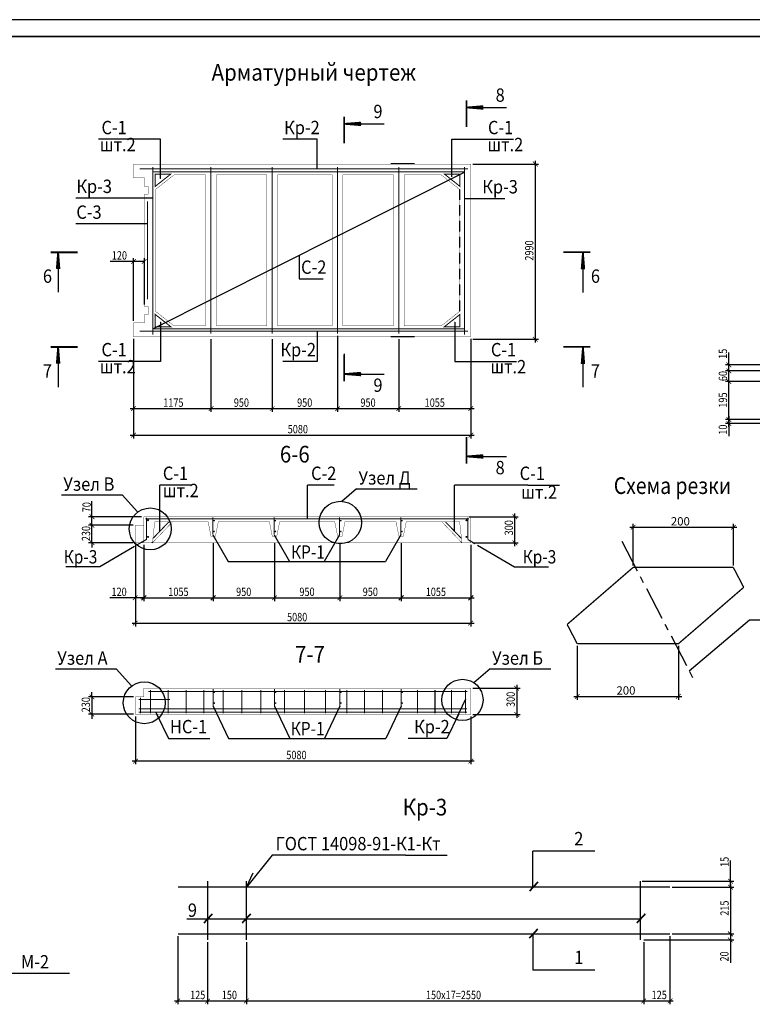
# Model space of a CAD drawing. Units: millimetres. Extents: x -81 to 760, y 1855 to 2449.
# Drawn here: x 143 to 363, y 2154 to 2449 of the extents above; entities that cross this region are included whole.
import ezdxf

# ---------------------------------------------------------------- set-up
doc = ezdxf.new("R2010")
doc.units = ezdxf.units.MM
doc.header["$MEASUREMENT"] = 0
doc.linetypes.add('НЕВИДИМАЯ2', pattern=[4.7625, 3.175, -1.5875])
doc.linetypes.add('ОСЕВАЯX2', pattern=[4, 2.5, -0.5, 0.5, -0.5])
doc.layers.add('рамка', color=7, linetype='Continuous')
doc.styles.add('KJ', font='ARIAL.TTF', dxfattribs={"width": 0.85})
doc.styles.add('YA_25', font='ARIAL.TTF', dxfattribs={"width": 0.8, "height": 2.5})
doc.dimstyles.new('1-100', dxfattribs={"dimtxt": 2.5, "dimasz": 1.4, "dimexe": 1, "dimexo": 0.625, "dimgap": 0.5, "dimtad": 1, "dimdec": 0, "dimdsep": 46, "dimtxsty": 'YA_25', "dimblk": 'ARCHTICK', "dimcen": 0.09, "dimdle": 1, "dimadec": 0, "dimazin": 0, "dimtfac": 1, "dimtdec": 0, "dimtmove": 0, "dimatfit": 3, "dimldrblk": 'OBLIQUE', "dimfxl": 0, "dimtolj": 1, "dimarcsym": 0})

# ---------------------------------------------------------------- blocks, each defined once
blk = doc.blocks.new('_ArchTick')
at = {"color": 0, "lineweight": 0, "const_width": 0.15}
blk.add_lwpolyline([(-0.5, -0.5), (0.5, 0.5)], dxfattribs=at)
blk = doc.blocks.new('*D5')
at = {"color": 0, "lineweight": -2}
for p, q in [((326.08, 2296.9), (358.1, 2296.9)), ((327.08, 2285.48), (327.08, 2297.9)), ((357.1, 2285.48), (357.1, 2297.9))]:
    blk.add_line(p, q, dxfattribs=at)
at = {"layer": 'DEFPOINTS', "color": 0}
for p in [(357.1, 2296.9), (327.08, 2284.85), (357.1, 2284.85)]:
    blk.add_point(p, dxfattribs=at)
at = {"color": 0, "lineweight": -2, "xscale": 1.4, "yscale": 1.4, "zscale": 1.4, "rotation": 180}
blk.add_blockref('_ArchTick', (327.08, 2296.9), dxfattribs=at)
at = {"color": 0, "lineweight": -2, "xscale": 1.4, "yscale": 1.4, "zscale": 1.4}
blk.add_blockref('_ArchTick', (357.1, 2296.9), dxfattribs=at)
at = {"color": 0, "insert": (341.24, 2298.67), "char_height": 2.5, "attachment_point": 5, "style": 'YA_25'}
blk.add_mtext('\\A1;200', dxfattribs=at)
blk = doc.blocks.new('_Oblique')
at = {"color": 0, "lineweight": -2}
blk.add_line((-0.5, -0.5), (0.5, 0.5), dxfattribs=at)
blk = doc.blocks.new('*D6')
at = {"color": 0, "lineweight": -2}
for p, q in [((310.37, 2261.38), (310.37, 2245.26)), ((340.65, 2261.38), (340.65, 2245.26)), ((309.37, 2246.26), (341.65, 2246.26))]:
    blk.add_line(p, q, dxfattribs=at)
at = {"layer": 'DEFPOINTS', "color": 0}
for p in [(310.37, 2262.01), (340.65, 2262.01), (340.65, 2246.26)]:
    blk.add_point(p, dxfattribs=at)
at = {"color": 0, "lineweight": -2, "xscale": 1.4, "yscale": 1.4, "zscale": 1.4, "rotation": 180}
blk.add_blockref('_ArchTick', (310.37, 2246.26), dxfattribs=at)
at = {"color": 0, "lineweight": -2, "xscale": 1.4, "yscale": 1.4, "zscale": 1.4}
blk.add_blockref('_ArchTick', (340.65, 2246.26), dxfattribs=at)
at = {"color": 0, "insert": (324.96, 2248.04), "char_height": 2.5, "attachment_point": 5, "style": 'YA_25'}
blk.add_mtext('\\A1;200', dxfattribs=at)

msp = doc.modelspace()

# ---------------------------------------------------------------- linework, layer by layer
at = {"color": 7}
for p, q in [((277.2, 2422.53), (282.18, 2422.94)), ((277.2, 2422.53), (289.2, 2422.53)), ((277.2, 2422.53), (282.18, 2422.12)), ((277.2, 2422.53), (289.2, 2422.53)), ((240.63, 2417.63), (245.61, 2418.04)), ((240.63, 2417.63), (252.63, 2417.63)), ((240.63, 2417.63), (245.61, 2417.22)), ((240.63, 2417.63), (252.63, 2417.63)), ((279.15, 2405.59), (298.81, 2405.59)), ((297.81, 2406.59), (297.81, 2352.17)), ((152.81, 2379.21), (160.81, 2379.21)), ((152.81, 2379.21), (160.81, 2379.21)), ((152.81, 2379.17), (160.81, 2379.17)), ((154.98, 2379.21), (154.57, 2374.23)), ((154.98, 2379.21), (154.57, 2374.23)), ((154.98, 2379.21), (154.57, 2374.23)), ((154.98, 2379.21), (154.57, 2374.23)), ((154.98, 2379.21), (154.98, 2367.21)), ((154.98, 2379.21), (154.98, 2367.21)), ((154.98, 2379.21), (154.98, 2367.21)), ((154.98, 2379.21), (154.98, 2367.21)), ((154.98, 2379.21), (154.98, 2367.21)), ((154.98, 2379.21), (155.39, 2374.23)), ((154.98, 2379.21), (155.39, 2374.23)), ((154.98, 2379.21), (155.39, 2374.23)), ((154.98, 2379.21), (155.39, 2374.23)), ((314.25, 2379.17), (306.25, 2379.17)), ((312.08, 2379.21), (311.67, 2374.23)), ((312.08, 2379.21), (311.67, 2374.23)), ((312.08, 2379.17), (311.67, 2374.18)), ((312.08, 2379.21), (312.08, 2367.21)), ((312.08, 2379.21), (312.08, 2367.21)), ((312.08, 2379.21), (312.49, 2374.23)), ((312.08, 2379.17), (312.08, 2367.17)), ((312.08, 2379.17), (312.49, 2374.18)), ((177.55, 2376.46), (170.53, 2376.46)), ((180.81, 2376.46), (176.55, 2376.46)), ((177.55, 2358.68), (177.55, 2377.46)), ((180.81, 2363.57), (180.81, 2377.46)), ((177.55, 2353.3), (177.55, 2323.46)), ((200.74, 2353.18), (200.74, 2331.4)), ((200.74, 2353.18), (200.74, 2331.4)), ((219.08, 2353.18), (219.08, 2331.4)), ((219.08, 2353.18), (219.08, 2331.4)), ((238.64, 2354.16), (238.64, 2331.4)), ((238.64, 2354.16), (238.64, 2331.4)), ((256.98, 2353.18), (256.98, 2331.4)), ((256.98, 2353.18), (256.98, 2331.4)), ((278.52, 2353.3), (278.52, 2323.46)), ((279.15, 2353.17), (298.81, 2353.17)), ((152.81, 2350.85), (160.81, 2350.85)), ((152.81, 2350.85), (160.81, 2350.85)), ((152.81, 2350.8), (160.81, 2350.8)), ((154.98, 2350.85), (154.57, 2345.86)), ((154.98, 2350.85), (154.57, 2345.86)), ((154.98, 2350.85), (154.57, 2345.86)), ((154.98, 2350.85), (154.57, 2345.86)), ((154.98, 2350.85), (154.98, 2338.85)), ((154.98, 2350.85), (154.98, 2338.85)), ((154.98, 2350.85), (154.98, 2338.85)), ((154.98, 2350.85), (154.98, 2338.85)), ((154.98, 2350.85), (154.98, 2338.85)), ((154.98, 2350.85), (155.39, 2345.86)), ((154.98, 2350.85), (155.39, 2345.86)), ((154.98, 2350.85), (155.39, 2345.86)), ((154.98, 2350.85), (155.39, 2345.86)), ((177.55, 2351.26), (177.55, 2331.4)), ((278.52, 2351.26), (278.52, 2331.4)), ((314.25, 2350.8), (306.25, 2350.8)), ((312.08, 2350.85), (311.67, 2345.86)), ((312.08, 2350.85), (311.67, 2345.86)), ((312.08, 2350.8), (311.67, 2345.82)), ((312.08, 2350.85), (312.49, 2345.86)), ((312.08, 2350.85), (312.08, 2338.85)), ((312.08, 2350.85), (312.08, 2338.85)), ((312.08, 2350.8), (312.49, 2345.82)), ((312.08, 2350.8), (312.08, 2338.8)), ((355.76, 2345.51), (355.76, 2349.23)), ((240.63, 2348.79), (240.63, 2340.79)), ((240.63, 2342.74), (245.61, 2343.15)), ((379.86, 2345.51), (354.76, 2345.51)), ((378.36, 2343.71), (354.76, 2343.71)), ((378.36, 2343.71), (354.77, 2343.71)), ((355.76, 2342.71), (355.76, 2345.51)), ((355.77, 2339.53), (355.77, 2344.71)), ((240.63, 2342.74), (252.63, 2342.74)), ((240.63, 2342.74), (252.63, 2342.74)), ((240.63, 2342.74), (245.61, 2342.33)), ((374.16, 2340.53), (354.77, 2340.53)), ((373.54, 2340.53), (354.77, 2340.53)), ((355.77, 2326.91), (355.77, 2341.53)), ((176.55, 2332.4), (201.74, 2332.4)), ((199.74, 2332.4), (220.08, 2332.4)), ((218.08, 2332.4), (239.64, 2332.4)), ((237.64, 2332.4), (257.98, 2332.4)), ((255.98, 2332.4), (279.52, 2332.4)), ((374.16, 2329.12), (354.77, 2329.12)), ((355.77, 2330.12), (355.77, 2327.91)), ((375.36, 2327.91), (354.77, 2327.91)), ((375.36, 2327.91), (354.77, 2327.91)), ((355.77, 2327.91), (355.77, 2324.19)), ((176.55, 2324.46), (279.52, 2324.46)), ((277.2, 2318.08), (282.18, 2318.49)), ((277.2, 2318.08), (282.18, 2317.67)), ((277.2, 2318.08), (289.2, 2318.08)), ((277.2, 2318.08), (289.2, 2318.08)), ((244.34, 2308.43), (262.48, 2308.43)), ((155.98, 2306.58), (174.13, 2306.58)), ((174.13, 2306.58), (178.77, 2301.53)), ((165.13, 2300.05), (165.13, 2302.99)), ((179.99, 2300.05), (164.13, 2300.05)), ((165.13, 2296.47), (165.13, 2300.05)), ((165.13, 2297.47), (165.13, 2298.87)), ((279.1, 2300.05), (292.7, 2300.05)), ((291.7, 2291.23), (291.7, 2301.05)), ((177.48, 2297.47), (164.13, 2297.47)), ((177.48, 2297.47), (164.13, 2297.47)), ((165.13, 2292.23), (165.13, 2297.47)), ((177.48, 2292.23), (164.13, 2292.23)), ((165.13, 2292.23), (165.13, 2290.83)), ((178.11, 2291.61), (178.11, 2267.21)), ((178.11, 2291.61), (178.11, 2274.77)), ((180.61, 2291.61), (180.61, 2274.77)), ((180.61, 2291.61), (180.61, 2274.77)), ((201.42, 2292.23), (201.42, 2274.77)), ((201.42, 2292.23), (201.42, 2274.77)), ((219.76, 2290.53), (219.76, 2274.77)), ((219.76, 2290.53), (219.76, 2274.77)), ((257.67, 2292.23), (257.67, 2274.77)), ((257.67, 2292.23), (257.67, 2274.77)), ((278.48, 2291.61), (278.48, 2267.21)), ((278.48, 2290.98), (278.48, 2274.77)), ((279.1, 2292.23), (292.7, 2292.23)), ((239.32, 2289.03), (239.32, 2274.77)), ((239.32, 2289.03), (239.32, 2274.77)), ((178.11, 2275.77), (170.44, 2275.77)), ((180.61, 2275.77), (177.11, 2275.77)), ((179.61, 2275.77), (202.42, 2275.77)), ((200.42, 2275.77), (220.76, 2275.77)), ((218.76, 2275.77), (240.32, 2275.77)), ((238.32, 2275.77), (258.67, 2275.77)), ((256.67, 2275.77), (279.48, 2275.77)), ((177.11, 2268.21), (279.48, 2268.21)), ((154.18, 2254.52), (172.33, 2254.52)), ((172.33, 2254.52), (176.97, 2249.46)), ((284.32, 2254.52), (302.46, 2254.52)), ((279.17, 2248.7), (293.25, 2248.7)), ((292.25, 2249.7), (292.25, 2239.88)), ((177.55, 2246.12), (164.08, 2246.12)), ((165.08, 2246.12), (165.08, 2247.52)), ((165.08, 2246.12), (165.08, 2240.94)), ((177.55, 2240.94), (164.08, 2240.94)), ((165.08, 2240.94), (165.08, 2239.54)), ((178.17, 2240.26), (178.17, 2225.93)), ((278.54, 2240.26), (278.54, 2225.93)), ((279.17, 2240.88), (293.25, 2240.88)), ((177.17, 2226.93), (279.54, 2226.93)), ((258.93, 2198.73), (219.1, 2198.73)), ((356.26, 2190.96), (356.26, 2197.14)), ((329.85, 2190.96), (357.26, 2190.96)), ((356.26, 2189.16), (356.26, 2191.96)), ((356.26, 2190.16), (356.26, 2174.16)), ((338.75, 2189.16), (357.26, 2189.16)), ((338.75, 2189.16), (357.26, 2189.16)), ((338.75, 2175.16), (357.26, 2175.16)), ((339.38, 2175.16), (357.2, 2175.16)), ((356.2, 2176.16), (356.2, 2173.36)), ((190.83, 2174.54), (190.83, 2154.1)), ((199.73, 2172.74), (199.73, 2154.1)), ((199.73, 2172.74), (199.73, 2154.1)), ((211.36, 2172.74), (211.36, 2154.1)), ((211.36, 2172.74), (211.36, 2154.1)), ((330.29, 2172.74), (330.29, 2154.1)), ((330.29, 2172.74), (330.29, 2154.1)), ((330.92, 2173.36), (357.2, 2173.36)), ((338.13, 2174.54), (338.13, 2154.1)), ((356.2, 2173.36), (356.2, 2166.52)), ((189.83, 2155.1), (200.73, 2155.1)), ((198.73, 2155.1), (212.36, 2155.1)), ((210.36, 2155.1), (331.29, 2155.1)), ((329.29, 2155.1), (339.13, 2155.1))]:
    msp.add_line(p, q, dxfattribs=at)
at = {"color": 7, "linetype": 'Continuous', "ltscale": 10}
for p, q in [((280.37, 2422.81), (280.37, 2422.22)), ((280.5, 2422.81), (280.5, 2422.22)), ((280.64, 2422.81), (280.64, 2422.22)), ((280.92, 2422.81), (280.92, 2422.22)), ((280.99, 2422.81), (280.99, 2422.22)), ((281.22, 2422.81), (281.22, 2422.22)), ((281.5, 2422.81), (281.5, 2422.22)), ((281.64, 2422.81), (281.64, 2422.22)), ((281.91, 2422.81), (281.91, 2422.22)), ((282.05, 2422.81), (282.05, 2422.22)), ((243.8, 2417.91), (243.8, 2417.32)), ((243.93, 2417.91), (243.93, 2417.32)), ((244.07, 2417.91), (244.07, 2417.32)), ((244.35, 2417.91), (244.35, 2417.32)), ((244.42, 2417.91), (244.42, 2417.32)), ((244.65, 2417.91), (244.65, 2417.32)), ((244.93, 2417.91), (244.93, 2417.32)), ((245.07, 2417.91), (245.07, 2417.32)), ((245.34, 2417.91), (245.34, 2417.32)), ((245.48, 2417.91), (245.48, 2417.32)), ((154.7, 2375.76), (155.29, 2375.76)), ((154.7, 2347.4), (155.29, 2347.4)), ((243.8, 2343.02), (243.8, 2342.43)), ((243.93, 2343.02), (243.93, 2342.43)), ((244.07, 2343.02), (244.07, 2342.43)), ((244.35, 2343.02), (244.35, 2342.43)), ((244.42, 2343.02), (244.42, 2342.43)), ((244.65, 2343.02), (244.65, 2342.43)), ((244.93, 2343.02), (244.93, 2342.43)), ((245.07, 2343.02), (245.07, 2342.43)), ((245.34, 2343.02), (245.34, 2342.43)), ((245.48, 2343.02), (245.48, 2342.43)), ((281.22, 2318.36), (281.22, 2317.77)), ((281.5, 2318.36), (281.5, 2317.77)), ((281.64, 2318.36), (281.64, 2317.77)), ((281.91, 2318.36), (281.91, 2317.77)), ((282.05, 2318.36), (282.05, 2317.77))]:
    msp.add_line(p, q, dxfattribs=at)
at = {"color": 7, "linetype": 'Continuous'}
for p, q in [((185.61, 2413), (167.11, 2413)), ((185.61, 2401.23), (185.61, 2413)), ((232.56, 2413), (222.24, 2413)), ((232.56, 2404.17), (232.56, 2413)), ((272.85, 2413), (291.34, 2413)), ((272.85, 2401.8), (272.85, 2413)), ((183.31, 2356.24), (276.59, 2403.13)), ((183.31, 2395.4), (160.33, 2395.4)), ((276.59, 2395.28), (288.7, 2395.28)), ((181.77, 2387.68), (160.33, 2387.68)), ((227.11, 2378.26), (227.11, 2371.21)), ((227.11, 2371.21), (234.3, 2371.21)), ((185.61, 2358.29), (185.61, 2346.51)), ((273.73, 2358.29), (273.73, 2346.51)), ((232.56, 2355.58), (232.56, 2346.51)), ((185.61, 2346.51), (167.11, 2346.51)), ((232.56, 2346.51), (222.24, 2346.51)), ((273.73, 2346.51), (292.22, 2346.51)), ((194.91, 2309.51), (185.42, 2309.51)), ((185.42, 2300.05), (185.42, 2309.51)), ((229.59, 2299.42), (229.59, 2309.51)), ((237.63, 2309.51), (229.59, 2309.51)), ((273.67, 2300.05), (273.67, 2309.51)), ((295.54, 2309.51), (305.04, 2309.51)), ((185.42, 2295.65), (185.42, 2301.86)), ((273.67, 2295.65), (273.67, 2302.28)), ((181.44, 2293.27), (178.69, 2291.65)), ((201.32, 2294.65), (205.91, 2286.68)), ((219.66, 2294.65), (221.99, 2290.6)), ((239.22, 2294.65), (234.63, 2286.68)), ((257.57, 2294.65), (252.98, 2286.68)), ((277.65, 2293.27), (279.71, 2292.06)), ((177.81, 2291.13), (167.49, 2285.06)), ((183.01, 2292.23), (183.24, 2292.47)), ((221.05, 2292.23), (224.25, 2286.68)), ((280.57, 2291.55), (291.6, 2285.06)), ((167.49, 2285.06), (157.33, 2285.06)), ((205.91, 2286.68), (252.98, 2286.68)), ((291.6, 2285.06), (301.75, 2285.06)), ((201.38, 2243.3), (205.97, 2233.68)), ((219.73, 2243.3), (224.32, 2233.68)), ((239.29, 2243.3), (234.7, 2233.68)), ((257.63, 2243.3), (253.04, 2233.68)), ((276.97, 2245.43), (274.08, 2239.37)), ((184.26, 2241.53), (185.27, 2239.43)), ((184.57, 2240.88), (188.01, 2233.68)), ((274.8, 2240.88), (271.37, 2233.68)), ((188.01, 2233.68), (197.69, 2233.68)), ((205.97, 2233.68), (253.04, 2233.68)), ((271.37, 2233.68), (262.49, 2233.68)), ((137.14, 2163.38), (158.36, 2163.38))]:
    msp.add_line(p, q, dxfattribs=at)
at = {"color": 7, "linetype": 'ByBlock'}
for p, q in [((261.67, 2405.62), (254.54, 2405.62)), ((177.55, 2351.89), (177.55, 2347)), ((177.55, 2351.89), (177.55, 2347)), ((177.55, 2351.89), (177.55, 2347)), ((261.67, 2353.89), (254.54, 2353.89)), ((278.52, 2353.17), (278.52, 2347)), ((278.52, 2351.89), (278.52, 2347)), ((278.52, 2351.89), (278.52, 2347)), ((278.52, 2351.89), (278.52, 2347)), ((278.52, 2351.89), (278.52, 2347)), ((278.52, 2346.03), (278.52, 2344.94)), ((278.52, 2346.03), (278.52, 2341.78)), ((179.42, 2300.05), (177.8, 2300.05)), ((278.04, 2300.05), (284.87, 2300.05)), ((219.76, 2292.14), (219.76, 2290.16)), ((219.76, 2292.14), (219.76, 2290.16)), ((239.32, 2292.14), (239.32, 2287.17)), ((239.32, 2292.14), (239.32, 2287.17)), ((219.76, 2289.18), (219.76, 2287.17)), ((219.76, 2289.18), (219.76, 2287.17)), ((282.65, 2248.7), (288.25, 2248.7))]:
    msp.add_line(p, q, dxfattribs=at)
at = {"color": 7, "linetype": 'НЕВИДИМАЯ2'}
msp.add_line((275.27, 2361.58), (275.27, 2397.94), dxfattribs=at)
at = {"color": 7, "linetype": 'ОСЕВАЯX2', "ltscale": 4}
msp.add_line((323.69, 2292.76), (345.27, 2251.23), dxfattribs=at)
at = {"color": 7, "lineweight": 0}
for p, q in [((181.31, 2276.47), (179.91, 2275.07)), ((200.72, 2275.07), (202.12, 2276.47)), ((258.37, 2276.47), (256.97, 2275.07)), ((277.78, 2275.07), (279.18, 2276.47))]:
    msp.add_line(p, q, dxfattribs=at)
at = {"color": 7, "linetype": 'Continuous', "ltscale": 4}
for p, q in [((343.9, 2253.87), (361.91, 2269.2)), ((361.91, 2269.2), (398.83, 2269.2))]:
    msp.add_line(p, q, dxfattribs=at)
at = {"color": 7, "linetype": 'Continuous', "ltscale": 3}
for p, q in [((297.12, 2189.16), (297.12, 2199.9)), ((315.65, 2199.9), (297.12, 2199.9)), ((297.12, 2175.09), (297.12, 2164.35)), ((315.65, 2164.35), (297.12, 2164.35))]:
    msp.add_line(p, q, dxfattribs=at)
at = {"color": 7, "linetype": 'ByBlock', "ltscale": 3}
msp.add_line((330.29, 2173.36), (337.63, 2173.36), dxfattribs=at)
at = {"color": 7}
for points, const_width in [([(277.2, 2424.71), (277.2, 2416.71)], 0.5), ([(277.2, 2422.53), (282.18, 2422.94)], 0.5), ([(277.2, 2422.53), (282.18, 2422.12)], 0.5), ([(240.63, 2419.81), (240.63, 2411.81)], 0.5), ([(240.63, 2417.63), (245.61, 2418.04)], 0.5), ([(240.63, 2417.63), (245.61, 2417.22)], 0.5), ([(154.98, 2379.21), (154.57, 2374.23)], 0.5), ([(154.98, 2379.21), (155.39, 2374.23)], 0.5), ([(312.08, 2379.21), (311.67, 2374.23)], 0.5), ([(312.08, 2379.21), (312.49, 2374.23)], 0.5), ([(154.98, 2350.85), (154.57, 2345.86)], 0.5), ([(154.98, 2350.85), (155.39, 2345.86)], 0.5), ([(312.08, 2350.85), (311.67, 2345.86)], 0.5), ([(312.08, 2350.85), (312.49, 2345.86)], 0.5), ([(240.63, 2340.57), (240.63, 2348.57)], 0.5), ([(240.63, 2342.74), (245.61, 2343.15)], 0.5), ([(240.63, 2342.74), (245.61, 2342.33)], 0.5), ([(277.2, 2315.91), (277.2, 2323.91)], 0.5), ([(277.2, 2318.08), (282.18, 2318.49)], 0.5), ([(277.2, 2318.08), (282.18, 2317.67)], 0.5), ([(199.73, 2190.96), (199.73, 2173.36)], 0.4), ([(211.36, 2190.96), (211.36, 2173.36)], 0.4), ([(296.09, 2187.97), (298.63, 2190.72)], 0.5), ([(329.23, 2190.96), (329.23, 2173.36)], 0.4), ([(190.83, 2189.16), (338.13, 2189.16)], 0.4), ([(198.63, 2178.42), (201.17, 2181.17)], 0.5), ([(210.08, 2178.42), (212.62, 2181.17)], 0.5), ([(328.2, 2178.42), (330.74, 2181.17)], 0.5), ([(190.83, 2175.16), (338.13, 2175.16)], 0.4), ([(296.02, 2173.9), (298.56, 2176.65)], 0.5)]:
    msp.add_lwpolyline(points, dxfattribs=dict(at, const_width=const_width))
at = {"color": 7, "linetype": 'Continuous'}
for points, const_width in [([(278.52, 2405.59), (180.81, 2405.59), (177.55, 2405.59), (177.55, 2401.46), (180.81, 2401.46), (180.81, 2398.91), (181.94, 2398.91), (181.94, 2396.57), (180.81, 2396.57), (180.81, 2362.94), (181.94, 2362.94), (181.94, 2360.6), (180.81, 2360.6), (180.81, 2358.05), (177.55, 2358.05), (177.55, 2353.92), (180.81, 2353.92), (278.52, 2353.92)], 0.1), ([(183.31, 2404.74), (183.31, 2354.57)], 0.3), ([(200.74, 2354.79), (200.74, 2404.73)], 0.3), ([(219.08, 2354.79), (219.08, 2404.73)], 0.3), ([(238.64, 2354.79), (238.64, 2404.73)], 0.3), ([(256.98, 2354.79), (256.98, 2404.73)], 0.3), ([(276.59, 2404.74), (276.59, 2354.57)], 0.3), ([(278.52, 2405.59), (278.52, 2353.92)], 0.1), ([(179.4, 2404.17), (277.64, 2404.17)], 0.3), ([(183.31, 2403.27), (276.59, 2403.27)], 0.3), ([(181.77, 2394.47), (181.77, 2365.07)], 0.3), ([(152.81, 2379.21), (160.81, 2379.21)], 0.5), ([(306.25, 2379.21), (314.25, 2379.21)], 0.5), ([(179.4, 2355.58), (277.64, 2355.58)], 0.3), ([(183.31, 2356.24), (276.59, 2356.24)], 0.3), ([(152.81, 2350.85), (160.81, 2350.85)], 0.5), ([(306.25, 2350.85), (314.25, 2350.85)], 0.5), ([(180.61, 2292.23), (180.61, 2300.05), (278.48, 2300.05), (278.48, 2292.23), (178.11, 2292.23), (178.11, 2297.47), (180.61, 2297.47)], 0.1), ([(181.12, 2299.42), (277.65, 2299.42)], 0.3), ([(181.44, 2299.71), (181.44, 2293.27)], 0.3), ([(201.32, 2299.83), (201.32, 2294.65)], 0.3), ([(219.66, 2299.83), (219.66, 2294.65)], 0.244), ([(239.22, 2299.83), (239.22, 2294.65)], 0.3), ([(257.57, 2299.83), (257.57, 2294.65)], 0.3), ([(277.97, 2299.42), (264.1, 2299.42)], 0.244), ([(277.65, 2299.71), (277.65, 2293.27)], 0.3), ([(275.87, 2292.23), (275.18, 2298.54), (259.2, 2298.54), (258.33, 2294.18), (257.01, 2294.18), (256.14, 2298.54), (240.86, 2298.54), (239.99, 2294.18), (238.66, 2294.18), (237.79, 2298.54), (221.3, 2298.54), (220.43, 2294.18), (219.1, 2294.18), (218.23, 2298.54), (202.95, 2298.54), (202.08, 2294.18), (200.76, 2294.18), (199.89, 2298.54), (183.91, 2298.54), (183.22, 2292.23)], 0.1), ([(183.22, 2292.23), (189.27, 2298.54)], 0.1), ([(183.47, 2293.62), (188.14, 2298.49)], 0.3), ([(275.87, 2292.23), (269.82, 2298.54)], 0.1), ([(275.62, 2293.62), (270.95, 2298.49)], 0.3), ([(178.17, 2240.88), (178.17, 2246.12), (180.68, 2246.12), (180.68, 2248.7), (278.54, 2248.7), (278.54, 2240.88), (180.68, 2240.88)], 0.1), ([(179.61, 2245.86), (179.61, 2241.2)], 0.3), ([(181.98, 2247.68), (277.44, 2247.68)], 0.3), ([(182.6, 2248.22), (182.6, 2241.17)], 0.3), ([(187.94, 2248.22), (187.94, 2241.17)], 0.3), ([(193.29, 2248.22), (193.29, 2241.17)], 0.3), ([(198.63, 2248.22), (198.63, 2241.17)], 0.3), ([(201.38, 2248.48), (201.38, 2243.3)], 0.3), ([(204.38, 2248.22), (204.38, 2241.17)], 0.3), ([(209.96, 2248.22), (209.96, 2241.17)], 0.3), ([(215.63, 2248.22), (215.63, 2241.17)], 0.3), ([(219.73, 2248.48), (219.73, 2243.3)], 0.3), ([(222.72, 2248.22), (222.72, 2241.17)], 0.3), ([(228.71, 2248.22), (228.71, 2241.17)], 0.3), ([(235.05, 2248.22), (235.05, 2241.17)], 0.3), ([(239.29, 2248.48), (239.29, 2243.3)], 0.3), ([(241.39, 2248.22), (241.39, 2241.17)], 0.3), ([(246.74, 2248.22), (246.74, 2241.17)], 0.3), ([(252.08, 2248.22), (252.08, 2241.17)], 0.3), ([(257.63, 2248.48), (257.63, 2243.3)], 0.3), ([(262.57, 2248.22), (262.57, 2241.17)], 0.3), ([(267.8, 2248.22), (267.8, 2241.17)], 0.3), ([(272.75, 2248.22), (272.75, 2241.17)], 0.3), ([(276.97, 2248.22), (276.97, 2241.17)], 0.3), ([(180.68, 2240.88), (178.17, 2240.88), (178.17, 2243.11)], 0.0814), ([(179.07, 2245.3), (188.51, 2245.3)], 0.3), ([(179.07, 2242.5), (277.37, 2242.5)], 0.3), ([(179.07, 2241.53), (277.37, 2241.53)], 0.3)]:
    msp.add_lwpolyline(points, dxfattribs=dict(at, const_width=const_width))
at = {"color": 7, "linetype": 'Continuous', "const_width": 0.3}
for points in [[(184.06, 2398.92), (184.06, 2402.6), (188.72, 2402.6)], [(275.27, 2398.92), (275.27, 2402.6), (270.62, 2402.6)], [(184.06, 2360.59), (184.06, 2356.91), (188.72, 2356.91)], [(275.27, 2360.59), (275.27, 2356.91), (270.62, 2356.91)]]:
    msp.add_lwpolyline(points, close=True, dxfattribs=at)
at = {"color": 7, "linetype": 'НЕВИДИМАЯ2', "const_width": 0.1}
for points in [[(189.64, 2402.33), (184.07, 2397.94)], [(199.17, 2402.33), (189.64, 2402.33)], [(199.17, 2402.33), (199.17, 2357.18)], [(217.51, 2402.33), (202.3, 2402.33)], [(202.3, 2402.33), (202.3, 2357.18)], [(217.51, 2402.33), (217.51, 2357.18)], [(220.65, 2402.33), (220.65, 2357.18)], [(237.07, 2402.33), (220.65, 2402.33)], [(237.07, 2402.33), (237.07, 2357.18)], [(240.21, 2402.33), (240.21, 2357.18)], [(255.42, 2402.33), (240.21, 2402.33)], [(255.42, 2402.33), (255.42, 2357.18)], [(258.55, 2402.33), (258.55, 2357.18)], [(269.7, 2402.33), (258.55, 2402.33)], [(269.7, 2402.33), (275.27, 2397.94)], [(184.07, 2397.94), (184.07, 2361.58)], [(275.26, 2397.94), (275.26, 2361.57)], [(189.64, 2357.18), (184.07, 2361.58)], [(269.7, 2357.18), (275.27, 2361.58)], [(189.64, 2357.18), (199.17, 2357.18)], [(202.3, 2357.18), (217.51, 2357.18)], [(220.65, 2357.18), (237.07, 2357.18)], [(240.21, 2357.18), (255.42, 2357.18)], [(258.55, 2357.18), (269.7, 2357.18)]]:
    msp.add_lwpolyline(points, dxfattribs=at)
at = {"color": 7, "linetype": 'Continuous'}
for points, const_width in [([(272.91, 2401.8, -1), (272.79, 2401.8, -1)], 0.122), ([(185.55, 2401.23, 1), (185.67, 2401.23, 1)], 0.122), ([(185.55, 2358.29, -1), (185.67, 2358.29, -1)], 0.122), ([(273.79, 2358.29, 1), (273.66, 2358.29, 1)], 0.122), ([(181.75, 2298.97, 1), (182.04, 2298.97, 1)], 0.285), ([(201.55, 2298.86, 1), (201.79, 2298.86, 1)], 0.244), ([(219.89, 2298.86, 1), (220.14, 2298.86, 1)], 0.244), ([(239.45, 2298.86, 1), (239.7, 2298.86, 1)], 0.244), ([(257.8, 2298.86, 1), (258.04, 2298.86, 1)], 0.244), ([(277.34, 2298.97, -1), (277.05, 2298.97, -1)], 0.285), ([(201.55, 2295.62, -1), (201.79, 2295.62, -1)], 0.244), ([(219.89, 2295.62, -1), (220.14, 2295.62, -1)], 0.244), ([(239.45, 2295.62, -1), (239.7, 2295.62, -1)], 0.244), ([(257.8, 2295.62, -1), (258.04, 2295.62, -1)], 0.244), ([(181.75, 2294, -1), (182.04, 2294, -1)], 0.285), ([(277.34, 2294, 1), (277.05, 2294, 1)], 0.285), ([(201.61, 2247.51, 1), (201.86, 2247.51, 1)], 0.244), ([(219.96, 2247.51, 1), (220.2, 2247.51, 1)], 0.244), ([(239.52, 2247.51, 1), (239.76, 2247.51, 1)], 0.244), ([(257.86, 2247.51, 1), (258.11, 2247.51, 1)], 0.244), ([(201.61, 2244.27, -1), (201.86, 2244.27, -1)], 0.244), ([(219.96, 2244.27, -1), (220.2, 2244.27, -1)], 0.244), ([(239.52, 2244.27, -1), (239.76, 2244.27, -1)], 0.244), ([(257.86, 2244.27, -1), (258.11, 2244.27, -1)], 0.244)]:
    msp.add_lwpolyline(points, format="xyb", close=True, dxfattribs=dict(at, const_width=const_width))
at = {"color": 7, "lineweight": 0, "const_width": 0.21}
for points in [[(356.46, 2344.81), (355.06, 2346.21)], [(356.47, 2343.01), (355.07, 2344.41)], [(355.06, 2344.41), (356.46, 2343.01)], [(355.07, 2341.23), (356.47, 2339.83)], [(356.47, 2339.83), (355.07, 2341.23)], [(200.04, 2331.7), (201.44, 2333.1)], [(201.44, 2333.1), (200.04, 2331.7)], [(218.38, 2331.7), (219.78, 2333.1)], [(219.78, 2333.1), (218.38, 2331.7)], [(239.34, 2333.1), (237.94, 2331.7)], [(237.94, 2331.7), (239.34, 2333.1)], [(256.28, 2331.7), (257.68, 2333.1)], [(257.68, 2333.1), (256.28, 2331.7)], [(356.47, 2328.42), (355.07, 2329.82)], [(355.07, 2328.61), (356.47, 2327.21)], [(355.07, 2328.61), (356.47, 2327.21)], [(178.81, 2276.47), (177.41, 2275.07)], [(179.91, 2275.07), (181.31, 2276.47)], [(202.12, 2276.47), (200.72, 2275.07)], [(219.06, 2275.07), (220.46, 2276.47)], [(220.46, 2276.47), (219.06, 2275.07)], [(240.02, 2276.47), (238.62, 2275.07)], [(238.62, 2275.07), (240.02, 2276.47)], [(256.97, 2275.07), (258.37, 2276.47)], [(356.96, 2190.26), (355.56, 2191.66)], [(356.96, 2188.46), (355.56, 2189.86)], [(355.56, 2189.86), (356.96, 2188.46)], [(356.9, 2174.46), (355.5, 2175.86)], [(355.56, 2175.86), (356.96, 2174.46)], [(355.5, 2174.06), (356.9, 2172.66)], [(191.53, 2155.8), (190.13, 2154.4)], [(199.03, 2154.4), (200.43, 2155.8)], [(200.43, 2155.8), (199.03, 2154.4)], [(212.06, 2155.8), (210.66, 2154.4)], [(210.66, 2154.4), (212.06, 2155.8)], [(329.59, 2154.4), (330.99, 2155.8)], [(330.99, 2155.8), (329.59, 2154.4)], [(337.43, 2154.4), (338.83, 2155.8)]]:
    msp.add_lwpolyline(points, dxfattribs=at)
at = {"color": 7}
for points in [[(244.34, 2308.43), (239.9, 2304.63)], [(295.54, 2309.51), (273.67, 2309.51)], [(165.13, 2302.99), (165.13, 2304.73)], [(284.32, 2254.52), (279.44, 2250.34)], [(197.69, 2233.68), (200.43, 2233.68)], [(262.49, 2233.68), (259.79, 2233.68)], [(219.1, 2198.73), (211.36, 2189.16), (213.33, 2193.45)], [(258.93, 2198.73), (271.4, 2198.73)], [(329.48, 2179.61), (193.48, 2179.61)]]:
    msp.add_lwpolyline(points, dxfattribs=at)
at = {"color": 7, "linetype": 'Continuous', "ltscale": 4, "const_width": 0.4}
for points in [[(307.36, 2267.8), (327.08, 2284.85)], [(327.08, 2284.85), (357.1, 2284.85)], [(360.2, 2278.9), (340.65, 2262.01), (310.37, 2262.01)]]:
    msp.add_lwpolyline(points, dxfattribs=at)
at = {"color": 7, "linetype": 'ОСЕВАЯX2', "ltscale": 4, "const_width": 0.4}
for points in [[(357.1, 2284.85), (360.2, 2278.9)], [(307.36, 2267.8), (310.37, 2262.01)]]:
    msp.add_lwpolyline(points, dxfattribs=at)
at = {"color": 7}
for centre, radius in [((239.46, 2298.3), 6.35), ((182.57, 2296.4), 6.27), ((180.77, 2244.34), 6.27), ((276.03, 2245.22), 6.16)]:
    msp.add_circle(centre, radius, dxfattribs=at)
at = {"color": 7, "linetype": 'Continuous'}
for points in [[(188.23, 2298.4), (188.31, 2298.5), (188.12, 2298.5)], [(270.86, 2298.4), (270.78, 2298.5), (270.97, 2298.5)], [(183.56, 2293.54), (183.42, 2293.67), (183.38, 2293.36)], [(275.53, 2293.54), (275.67, 2293.67), (275.71, 2293.36)]]:
    msp.add_solid(points, dxfattribs=at)
at = {"layer": 'DEFPOINTS', "color": 7, "linetype": 'ByBlock'}
for p in [(255.76, 2405.62), (263.71, 2405.62), (278.52, 2405.59), (281.78, 2405.59), (177.55, 2358.05), (180.81, 2358.05), (278.52, 2355.21), (278.52, 2355.02), (177.55, 2353.92), (177.55, 2353.92), (177.55, 2353.92), (180.81, 2353.92), (180.81, 2353.92), (180.81, 2353.92), (187.99, 2353.92), (200.74, 2353.81), (208.46, 2353.92), (219.08, 2353.81), (255.76, 2353.89), (256.98, 2353.81), (263.71, 2353.89), (271.35, 2353.92), (274.94, 2353.92), (278.52, 2353.92), (278.52, 2353.92), (278.52, 2353.92), (278.52, 2353.92), (180.61, 2300.05), (278.48, 2300.05), (278.48, 2300.05), (278.48, 2300.05), (178.11, 2297.47), (178.11, 2297.47), (201.42, 2294.18), (201.42, 2294.18), (219.76, 2294.18), (219.76, 2294.18), (239.32, 2294.18), (239.32, 2294.18), (257.67, 2294.18), (257.67, 2294.18), (278.48, 2293.53), (180.61, 2292.23), (180.61, 2292.23), (180.61, 2292.23), (180.61, 2292.23), (183.22, 2292.23), (204.06, 2292.23), (255.03, 2292.23), (278.48, 2292.23), (278.48, 2292.23), (278.48, 2292.23), (278.48, 2292.23), (278.48, 2292.23), (278.54, 2248.7), (278.54, 2248.7), (278.54, 2248.7), (178.17, 2246.12), (178.17, 2240.94), (178.17, 2240.94), (180.68, 2240.88), (180.68, 2240.88), (183.28, 2240.88), (204.12, 2240.88), (255.09, 2240.88), (278.54, 2242.18), (278.54, 2240.88), (278.54, 2240.88), (278.54, 2240.88), (278.54, 2240.88)]:
    msp.add_point(p, dxfattribs=at)
at = {"layer": 'DEFPOINTS', "color": 7, "linetype": 'ByBlock', "ltscale": 4}
for p in [(327.08, 2284.85), (357.1, 2284.85), (310.37, 2262.01), (340.65, 2262.01)]:
    msp.add_point(p, dxfattribs=at)
at = {"layer": 'DEFPOINTS', "color": 7, "linetype": 'ByBlock', "ltscale": 3}
for p in [(329.23, 2190.96), (195.03, 2189.16), (195.03, 2189.16), (195.03, 2189.16), (195.03, 2189.16), (338.13, 2189.16), (338.13, 2189.16), (338.13, 2189.16), (338.13, 2189.16), (190.83, 2175.16), (190.83, 2175.16), (190.83, 2175.16), (190.83, 2175.16), (190.83, 2175.16), (190.83, 2175.16), (338.13, 2175.16), (338.13, 2175.16), (338.13, 2175.16), (338.13, 2175.16), (338.13, 2175.16), (338.13, 2175.16), (338.13, 2175.16), (199.73, 2173.36), (199.73, 2173.36), (211.36, 2173.36), (211.36, 2173.36), (329.23, 2173.36), (329.23, 2173.36), (329.23, 2173.36)]:
    msp.add_point(p, dxfattribs=at)
at = {"layer": 'рамка', "color": 7}
for p, q in [((760.13, 2448.81), (-80.87, 2448.81)), ((755.13, 2443.81), (-60.87, 2443.81))]:
    msp.add_line(p, q, dxfattribs=at)
at = {"layer": 'рамка', "color": 7, "lineweight": 25, "ltscale": 0.7, "const_width": 0.5}
msp.add_lwpolyline([(-60.87, 2443.81), (755.13, 2443.81)], dxfattribs=at)

# ---------------------------------------------------------------- block references
at = {"color": 7, "xscale": 1.4, "yscale": 1.4, "zscale": 1.4}
for p, rotation in [((297.81, 2405.59), 90), ((177.55, 2376.46), 180), ((297.81, 2353.17), 270), ((177.55, 2332.4), 180), ((177.55, 2324.46), 180), ((165.13, 2300.05), 90), ((291.7, 2300.05), 90), ((165.13, 2297.47), 270), ((165.13, 2297.47), 270), ((165.13, 2292.23), 90), ((291.7, 2292.23), 270), ((178.11, 2268.21), 180), ((292.25, 2248.7), 90), ((165.08, 2246.12), 270), ((165.08, 2240.94), 90), ((292.25, 2240.88), 270), ((178.17, 2226.93), 180)]:
    msp.add_blockref('_ArchTick', p, dxfattribs=dict(at, rotation=rotation))
for p in [(180.81, 2376.46), (278.52, 2332.4), (278.52, 2324.46), (278.48, 2268.21), (278.54, 2226.93)]:
    msp.add_blockref('_ArchTick', p, dxfattribs=at)

# ---------------------------------------------------------------- texts
at = {"color": 7, "linetype": 'Continuous', "style": 'KJ', "width": 0.9}
for s, p in [('Арматурный чертеж', (200.93, 2430.56)), ('6-6', (221.36, 2316.26)), ('7-7', (225.9, 2256.36)), ('Кр-3', (258.13, 2210.62))]:
    msp.add_text(s, height=5, dxfattribs=at).set_placement(p)
at = {"color": 7}
for s, height, style, width, p in [('8', 4, 'KJ', 0.9, (285.94, 2424.24)), ('9', 4, 'KJ', 0.9, (249.37, 2419.34)), ('C-1', 4, 'KJ', 0.9, (167.97, 2414.53)), ('Кр-2', 4, 'KJ', 0.9, (222.64, 2414.53)), ('C-1', 4, 'KJ', 0.9, (283.65, 2414.53)), ('шт.2', 4, 'KJ', 0.9, (167.48, 2409.43)), ('шт.2', 4, 'KJ', 0.9, (283.48, 2409.43)), ('Кр-3', 4, 'KJ', 0.9, (160.45, 2396.93)), ('Кр-3', 4, 'KJ', 0.9, (281.95, 2396.81)), ('C-3', 4, 'KJ', 0.9, (160.45, 2389.21)), ('120', 2.5, 'YA_25', 0.8, (171.07, 2377.01)), ('C-2', 4, 'KJ', 0.9, (227.72, 2372.74)), ('6', 4, 'KJ', 0.9, (150.44, 2370.05)), ('6', 4, 'KJ', 0.9, (314.46, 2370.05)), ('C-1', 4, 'KJ', 0.9, (167.97, 2348.05)), ('Кр-2', 4, 'KJ', 0.9, (221.52, 2348.05)), ('C-1', 4, 'KJ', 0.9, (284.53, 2348.05)), ('шт.2', 4, 'KJ', 0.9, (167.48, 2342.95)), ('шт.2', 4, 'KJ', 0.9, (284.36, 2342.95)), ('7', 4, 'KJ', 0.9, (150.44, 2341.69)), ('7', 4, 'KJ', 0.9, (314.46, 2341.69)), ('9', 4, 'KJ', 0.9, (249.37, 2337.4)), ('1175', 2.5, 'YA_25', 0.8, (186.46, 2332.94)), ('950', 2.5, 'YA_25', 0.8, (207.58, 2332.94)), ('950', 2.5, 'YA_25', 0.8, (226.53, 2332.94)), ('950', 2.5, 'YA_25', 0.8, (245.49, 2332.94)), ('1055', 2.5, 'YA_25', 0.8, (264.71, 2332.94)), ('5080', 2.5, 'YA_25', 0.8, (223.72, 2325)), ('8', 4, 'KJ', 0.9, (285.94, 2312.74)), ('С-1', 4, 'KJ', 0.9, (186.34, 2311.04)), ('С-2', 4, 'KJ', 0.9, (230.71, 2311.04)), ('Узел Д', 4, 'KJ', 0.9, (244.91, 2309.66)), ('С-1', 4, 'KJ', 0.9, (293.14, 2311.04)), ('Узел В', 4, 'KJ', 0.9, (156.56, 2307.81)), ('Схема резки', 5, 'KJ', 0.85, (321.32, 2306.85)), ('шт.2', 4, 'KJ', 0.9, (186.34, 2305.89)), ('шт.2', 4, 'KJ', 0.9, (293.59, 2305.4)), ('Кр-3', 4, 'KJ', 0.85, (156.67, 2286.04)), ('КР-1', 4, 'KJ', 0.85, (224.7, 2287.46)), ('Кр-3', 4, 'KJ', 0.85, (294.04, 2286.04)), ('120', 2.5, 'YA_25', 0.8, (170.98, 2276.31)), ('1055', 2.5, 'YA_25', 0.8, (187.98, 2276.31)), ('950', 2.5, 'YA_25', 0.8, (208.27, 2276.31)), ('950', 2.5, 'YA_25', 0.8, (227.22, 2276.31)), ('950', 2.5, 'YA_25', 0.8, (246.17, 2276.31)), ('1055', 2.5, 'YA_25', 0.8, (265.03, 2276.31)), ('5080', 2.5, 'YA_25', 0.8, (223.51, 2268.75)), ('Узел А', 4, 'KJ', 0.9, (154.75, 2255.74)), ('Узел Б', 4, 'KJ', 0.9, (284.89, 2255.74)), ('НС-1', 4, 'KJ', 0.9, (188.46, 2235.21)), ('КР-1', 4, 'KJ', 0.85, (224.63, 2234.62)), ('Кр-2', 4, 'KJ', 0.9, (261.54, 2235.21)), ('5080', 2.5, 'YA_25', 0.8, (223.3, 2227.47)), ('2', 4, 'KJ', 0.9, (309.48, 2201.68)), ('ГОСТ 14098-91-К1-Кт', 4, 'KJ', 0.9, (220.1, 2200.19)), ('9', 4, 'KJ', 0.9, (193.83, 2180.28)), ('1', 4, 'KJ', 0.9, (309.48, 2166.13)), ('М-2', 4, 'KJ', 0.9, (143.85, 2164.83)), ('125', 2.5, 'YA_25', 0.8, (194.5, 2155.64)), ('150', 2.5, 'YA_25', 0.8, (203.99, 2155.64)), ('150x17=2550', 2.5, 'YA_25', 0.8, (265.09, 2155.64)), ('125', 2.5, 'YA_25', 0.8, (332.66, 2155.65))]:
    msp.add_text(s, height=height, dxfattribs=dict(at, style=style, width=width)).set_placement(p)
at = {"color": 7, "style": 'YA_25', "width": 0.8}
for s, p in [('2990', (297.26, 2376.69)), ('15', (355.21, 2347.29)), ('60', (355.22, 2340.63)), ('195', (355.22, 2332.68)), ('10', (355.22, 2324.59)), ('70', (164.78, 2301.38)), ('300', (291.15, 2294.46)), ('230', (164.58, 2292.72)), ('230', (164.53, 2241.5)), ('300', (291.7, 2243.1)), ('15', (355.71, 2195.21)), ('215', (355.71, 2180.61)), ('20', (355.65, 2166.9))]:
    msp.add_text(s, height=2.5, rotation=90, dxfattribs=at).set_placement(p)

# ---------------------------------------------------------------- dimensions: what is measured, and where the dimension line sits
at = {"color": 7}
for base, p1, p2, picture, middle in [((357.1, 2296.9), (327.08, 2284.85), (357.1, 2284.85), '*D5', (341.24, 2296.9)), ((340.65, 2246.26), (310.37, 2262.01), (340.65, 2262.01), '*D6', (324.96, 2246.26))]:
    dim = msp.add_linear_dim(base=base, p1=p1, p2=p2, text='200', dimstyle='1-100', dxfattribs=at)
    dim.commit()
    dim.dimension.update_dxf_attribs({"geometry": picture, "text_midpoint": middle, "dimtype": 160})

doc.saveas('drawing.dxf')
